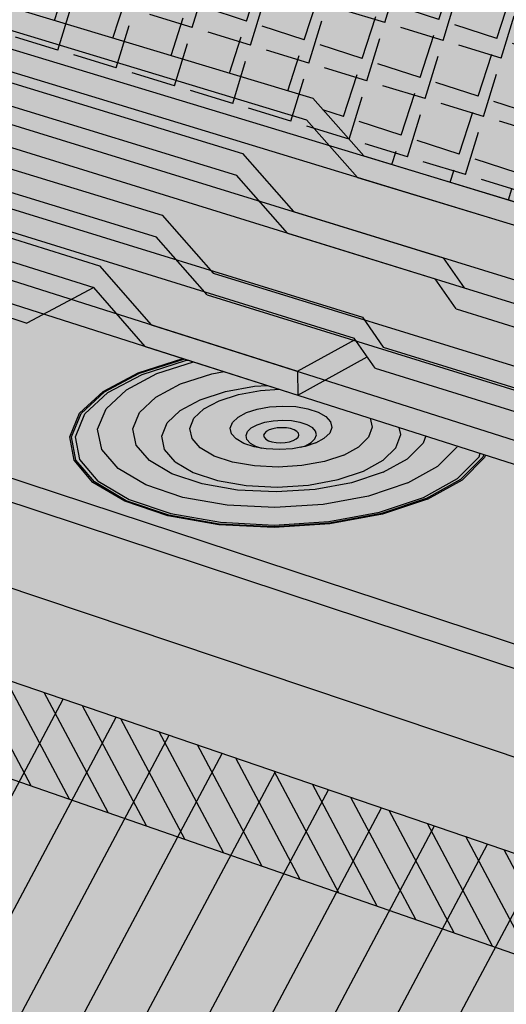
# Model space of a CAD drawing. Units: inches. Extents: x 1575 to 1910, y 1144 to 2061.
# Drawn here: x 1633 to 1642, y 1715 to 1733 of the extents above; entities that cross this region are included whole.
import ezdxf

# ---------------------------------------------------------------- set-up
doc = ezdxf.new("R2010")
doc.units = ezdxf.units.IN
doc.header["$MEASUREMENT"] = 0
for name, color, linetype in [('00 STATIC CONTENTS', 7, 'Continuous'), ('021 WITH CANT', 7, 'Continuous'), ('024 Soprafix With Cant', 7, 'Continuous'), ('031 Flashing FoilFilm With Cant', 7, 'Continuous'), ('032 Flashing Granules With Cant', 7, 'Continuous'), ('040 WITHOUT CANT', 7, 'Continuous'), ('051 Flashing FoilFilm Without Cant', 7, 'Continuous'), ('052 Flashing Granules Without Cant', 7, 'Continuous'), ('061 Rigid Insulation', 7, 'Continuous'), ('062 + Coverboard', 7, 'Continuous'), ('066 Lightweight Insulating Concrete', 7, 'Continuous'), ('067 + Base Sheet or Anchor Sheet', 7, 'Continuous')]:
    doc.layers.add(name, color=color, linetype=linetype)

msp = doc.modelspace()

# ---------------------------------------------------------------- hatches: boundary and pattern name
at = {"layer": '00 STATIC CONTENTS'}
h = msp.add_hatch(color=9, dxfattribs=at)
h.dxf.hatch_style = 1
h.paths.add_polyline_path([(1653.339, 1711.745), (1653.354, 1713.622), (1607.569, 1729.272), (1607.694, 1727.614), (1608.066, 1722.7), (1608.672, 1714.703), (1608.732, 1713.916), (1608.791, 1713.131), (1653.213, 1695.431), (1653.22, 1696.311), (1653.227, 1697.194), (1653.296, 1706.194)])
h.paths.add_polyline_path([(1698.664, 1731.505), (1698.724, 1732.181), (1698.785, 1732.859), (1699.401, 1739.734), (1699.777, 1743.941), (1699.904, 1745.358), (1655.121, 1714.827), (1653.354, 1713.622), (1653.339, 1711.745), (1653.296, 1706.194), (1653.227, 1697.194), (1653.22, 1696.311), (1653.213, 1695.431)])
h.paths.add_polyline_path([(1699.904, 1745.358), (1661.012, 1753.626), (1609.517, 1730.16), (1607.569, 1729.272), (1653.354, 1713.622), (1655.121, 1714.827)])
at = {"layer": '021 WITH CANT'}
h = msp.add_hatch(color=9, dxfattribs=at)
h.dxf.hatch_style = 1
h.paths.add_polyline_path([(1700, 1746.425), (1695.243, 1747.422), (1656.754, 1722.869), (1662.401, 1721.119)])
h.paths.add_polyline_path([(1695.271, 1747.775), (1690.083, 1748.857), (1689.771, 1749.276), (1679.328, 1751.445), (1678.567, 1752.224), (1668.443, 1754.308), (1655.038, 1747.952), (1664.031, 1745.847), (1639.999, 1733.438), (1630.564, 1736.197), (1627.083, 1734.544), (1638.38, 1731.139), (1639.302, 1730.097), (1651.381, 1726.426), (1651.772, 1725.869), (1657.857, 1724.011)])
h.paths.add_polyline_path([(1664.031, 1745.847), (1655.038, 1747.952), (1648.821, 1745.004), (1649.008, 1744.958), (1648.616, 1744.772), (1648.602, 1744.765), (1648.323, 1744.633), (1648.047, 1744.502), (1646.982, 1743.995), (1630.564, 1736.197), (1639.999, 1733.438)], flags=17)
h.paths.add_polyline_path([(1648.193, 1757.462), (1641.761, 1754.904), (1648.821, 1745.004), (1655.038, 1747.952)])
h.paths.add_polyline_path([(1662.077, 1762.982), (1648.193, 1757.462), (1655.038, 1747.952), (1668.443, 1754.308)])
h.paths.add_polyline_path([(1648.16, 1775.981), (1641.513, 1774.077), (1621.705, 1768.403), (1622.268, 1756.351), (1641.034, 1762.917), (1641.344, 1763.025), (1641.654, 1763.134), (1641.761, 1754.904), (1648.193, 1757.462)], flags=17)
h.paths.add_polyline_path([(1662.381, 1790.69), (1662.085, 1791.086), (1662.305, 1801.54), (1614.451, 1794.577), (1615.214, 1781.069), (1615.582, 1780.547), (1616.191, 1769.658), (1616.552, 1769.141), (1617.356, 1754.632), (1618.608, 1755.07), (1622.268, 1756.351), (1621.705, 1768.403), (1641.513, 1774.077), (1648.16, 1775.981), (1648.193, 1757.462), (1662.077, 1762.982), (1662.491, 1781.788), (1662.198, 1782.181)])
h = msp.add_hatch(color=255, dxfattribs=at)
h.dxf.hatch_style = 1
h.paths.add_polyline_path([(1613.274, 1768.171), (1611.934, 1767.801), (1612.804, 1754.078), (1612.843, 1753.45), (1614.145, 1753.902)])
h.paths.add_polyline_path([(1640.198, 1745.708), (1618.818, 1751.107), (1590.693, 1740.688), (1596.087, 1738.962), (1600.595, 1737.519), (1633.219, 1727.077), (1634.425, 1727.719), (1623.378, 1731.217), (1623.358, 1731.632), (1624.576, 1732.217), (1624.557, 1732.631), (1625.76, 1733.206), (1625.743, 1733.618), (1627.095, 1734.262), (1627.083, 1734.544), (1628.498, 1735.216), (1621.425, 1737.322)])
h.paths.add_polyline_path([(1646.982, 1743.995), (1640.198, 1745.708), (1621.425, 1737.322), (1628.498, 1735.216)])
h.paths.add_polyline_path([(1641.156, 1754.208), (1641.034, 1762.917), (1632.674, 1759.992), (1632.785, 1756.085), (1640.198, 1745.708), (1646.982, 1743.995), (1648.047, 1744.502)])
h.paths.add_polyline_path([(1632.785, 1756.085), (1632.674, 1759.992), (1618.608, 1755.07), (1618.818, 1751.107), (1640.198, 1745.708)])
h = msp.add_hatch(color=252, dxfattribs=at)
h.dxf.hatch_style = 1
h.paths.add_polyline_path([(1650.491, 1724.81), (1650.098, 1725.37), (1638.036, 1729.091), (1637.111, 1730.14), (1625.743, 1733.618), (1625.76, 1733.206), (1637.003, 1729.751), (1637.927, 1728.702), (1649.934, 1724.982), (1650.326, 1724.422), (1662.39, 1720.668), (1662.401, 1721.119)])
h.paths.add_polyline_path([(1657.85, 1723.568), (1651.608, 1725.482), (1651.217, 1726.038), (1639.192, 1729.71), (1638.271, 1730.751), (1627.1, 1734.134), (1627.095, 1734.262), (1625.743, 1733.618), (1637.111, 1730.14), (1638.036, 1729.091), (1650.098, 1725.37), (1650.491, 1724.81), (1656.754, 1722.869)])
h.paths.add_polyline_path([(1657.857, 1724.011), (1651.772, 1725.869), (1651.381, 1726.426), (1639.302, 1730.097), (1638.38, 1731.139), (1627.083, 1734.544), (1627.095, 1734.262), (1627.1, 1734.134), (1638.271, 1730.751), (1639.192, 1729.71), (1651.217, 1726.038), (1651.608, 1725.482), (1657.85, 1723.568)])
h.paths.add_polyline_path([(1695.243, 1747.422), (1695.271, 1747.775), (1657.857, 1724.011), (1657.85, 1723.568)])
h.paths.add_polyline_path([(1699.968, 1746.069), (1700, 1746.425), (1662.401, 1721.119), (1662.39, 1720.668)])
h = msp.add_hatch(color=252, dxfattribs=at)
h.dxf.hatch_style = 1
h.paths.add_polyline_path([(1623.358, 1731.632), (1623.378, 1731.217), (1634.425, 1727.719), (1635.354, 1726.655), (1647.489, 1722.782), (1647.487, 1723.224), (1635.462, 1727.045), (1634.531, 1728.109)])
h.paths.add_polyline_path([(1624.309, 1732.092), (1623.358, 1731.632), (1634.531, 1728.109), (1635.462, 1727.045), (1647.487, 1723.224), (1648.637, 1723.914), (1636.648, 1727.684), (1635.721, 1728.74)])
h.paths.add_polyline_path([(1648.853, 1723.605), (1648.637, 1723.914), (1647.487, 1723.224), (1647.489, 1722.782)], flags=17)
h.paths.add_polyline_path([(1649.194, 1723.739), (1648.8, 1724.303), (1636.756, 1728.074), (1635.828, 1729.13), (1624.292, 1732.503), (1624.309, 1732.092), (1635.721, 1728.74), (1636.648, 1727.684), (1648.637, 1723.914), (1648.853, 1723.605), (1649.031, 1723.351), (1661.29, 1719.478), (1661.301, 1719.932)])
h.paths.add_polyline_path([(1650.326, 1724.422), (1649.934, 1724.982), (1637.927, 1728.702), (1637.003, 1729.751), (1625.76, 1733.206), (1624.292, 1732.503), (1635.828, 1729.13), (1636.756, 1728.074), (1648.8, 1724.303), (1649.194, 1723.739), (1661.301, 1719.932), (1662.39, 1720.668)])
h.paths.add_polyline_path([(1699.936, 1745.713), (1699.968, 1746.069), (1661.301, 1719.932), (1661.29, 1719.478)])
h = msp.add_hatch(color=252, dxfattribs=at)
h.dxf.hatch_style = 1
h.paths.add_polyline_path([(1597.066, 1736.099), (1597.102, 1735.706), (1611.024, 1731.097), (1611.343, 1730.992), (1656.771, 1715.952), (1656.778, 1716.415)])
h.paths.add_polyline_path([(1635.354, 1726.655), (1634.425, 1727.719), (1633.219, 1727.077), (1600.595, 1737.519), (1597.066, 1736.099), (1656.778, 1716.415), (1661.29, 1719.478), (1649.031, 1723.351), (1648.853, 1723.605), (1647.489, 1722.782)])
h.paths.add_polyline_path([(1699.904, 1745.358), (1699.936, 1745.713), (1661.29, 1719.478), (1656.778, 1716.415), (1656.771, 1715.952)])
at = {"layer": '024 Soprafix With Cant'}
h = msp.add_hatch(color=254, dxfattribs=at)
h.dxf.hatch_style = 1
h.paths.add_polyline_path([(1634.2, 1725.443), (1634.62, 1725.834), (1635.252, 1726.169), (1636.052, 1726.426), (1636.065, 1726.429), (1636.036, 1726.438), (1635.23, 1726.178), (1634.593, 1725.841), (1634.169, 1725.447), (1633.991, 1725.023), (1634.072, 1724.597), (1634.411, 1724.198), (1634.988, 1723.856), (1635.763, 1723.594), (1636.683, 1723.431), (1637.684, 1723.381), (1638.693, 1723.446), (1639.639, 1723.622), (1640.455, 1723.895), (1641.084, 1724.246), (1641.485, 1724.65), (1641.5, 1724.694), (1641.471, 1724.703), (1641.454, 1724.653), (1641.056, 1724.253), (1640.432, 1723.905), (1639.624, 1723.634), (1638.686, 1723.46), (1637.685, 1723.395), (1636.693, 1723.445), (1635.78, 1723.606), (1635.012, 1723.866), (1634.44, 1724.206), (1634.104, 1724.601), (1634.023, 1725.023)])
h = msp.add_hatch(color=254, dxfattribs=at)
h.dxf.hatch_style = 1
h.paths.add_polyline_path([(1634.094, 1725.023), (1634.267, 1725.436), (1634.679, 1725.819), (1635.299, 1726.148), (1636.084, 1726.401), (1636.127, 1726.409), (1636.065, 1726.429), (1636.052, 1726.426), (1635.252, 1726.169), (1634.62, 1725.834), (1634.2, 1725.443), (1634.023, 1725.023), (1634.104, 1724.601), (1634.44, 1724.206), (1635.012, 1723.866), (1635.78, 1723.606), (1636.693, 1723.445), (1637.685, 1723.395), (1638.686, 1723.46), (1639.624, 1723.634), (1640.432, 1723.905), (1641.056, 1724.253), (1641.454, 1724.653), (1641.471, 1724.703), (1641.407, 1724.723), (1641.386, 1724.661), (1640.995, 1724.268), (1640.383, 1723.927), (1639.589, 1723.661), (1638.669, 1723.49), (1637.687, 1723.426), (1636.714, 1723.476), (1635.819, 1723.633), (1635.065, 1723.888), (1634.504, 1724.221), (1634.173, 1724.609)])
h = msp.add_hatch(color=254, dxfattribs=at)
h.dxf.hatch_style = 1
h.paths.add_polyline_path([(1634.496, 1725.162), (1634.65, 1725.529), (1635.015, 1725.871), (1635.567, 1726.164), (1636.228, 1726.377), (1636.127, 1726.409), (1636.084, 1726.401), (1635.299, 1726.148), (1634.679, 1725.819), (1634.267, 1725.436), (1634.094, 1725.023), (1634.173, 1724.609), (1634.504, 1724.221), (1635.065, 1723.888), (1635.819, 1723.633), (1636.714, 1723.476), (1637.687, 1723.426), (1638.669, 1723.49), (1639.589, 1723.661), (1640.383, 1723.927), (1640.995, 1724.268), (1641.386, 1724.661), (1641.407, 1724.723), (1640.997, 1724.854), (1640.992, 1724.839), (1640.643, 1724.49), (1640.097, 1724.187), (1639.39, 1723.951), (1638.571, 1723.799), (1637.698, 1723.743), (1636.833, 1723.787), (1636.036, 1723.927), (1635.364, 1724.153), (1634.864, 1724.449), (1634.569, 1724.793)])
h = msp.add_hatch(color=254, dxfattribs=at)
h.dxf.hatch_style = 1
h.paths.add_polyline_path([(1635.134, 1725.166), (1635.255, 1725.463), (1635.55, 1725.739), (1635.995, 1725.977), (1636.561, 1726.16), (1636.782, 1726.2), (1636.228, 1726.377), (1635.567, 1726.164), (1635.015, 1725.871), (1634.65, 1725.529), (1634.496, 1725.162), (1634.569, 1724.793), (1634.864, 1724.449), (1635.364, 1724.153), (1636.036, 1723.927), (1636.833, 1723.787), (1637.698, 1723.743), (1638.571, 1723.799), (1639.39, 1723.951), (1640.097, 1724.187), (1640.643, 1724.49), (1640.992, 1724.839), (1640.997, 1724.854), (1640.425, 1725.037), (1640.378, 1724.906), (1640.095, 1724.625), (1639.654, 1724.38), (1639.083, 1724.191), (1638.423, 1724.069), (1637.72, 1724.024), (1637.023, 1724.059), (1636.381, 1724.171), (1635.839, 1724.353), (1635.434, 1724.591), (1635.194, 1724.869)])
h = msp.add_hatch(color=254, dxfattribs=at)
h.dxf.hatch_style = 1
h.paths.add_polyline_path([(1635.75, 1725.275), (1635.986, 1725.498), (1636.346, 1725.691), (1636.803, 1725.839), (1637.327, 1725.934), (1637.567, 1725.949), (1636.782, 1726.2), (1636.561, 1726.16), (1635.995, 1725.977), (1635.55, 1725.739), (1635.255, 1725.463), (1635.134, 1725.166), (1635.194, 1724.869), (1635.434, 1724.591), (1635.839, 1724.353), (1636.381, 1724.171), (1637.023, 1724.059), (1637.72, 1724.024), (1638.423, 1724.069), (1639.083, 1724.191), (1639.654, 1724.38), (1640.095, 1724.625), (1640.378, 1724.906), (1640.425, 1725.037), (1639.94, 1725.192), (1639.971, 1725.065), (1639.884, 1724.824), (1639.655, 1724.597), (1639.298, 1724.401), (1638.838, 1724.248), (1638.307, 1724.15), (1637.74, 1724.113), (1637.179, 1724.141), (1636.661, 1724.232), (1636.224, 1724.378), (1635.897, 1724.57), (1635.703, 1724.794), (1635.653, 1725.034)])
h = msp.add_hatch(color=254, dxfattribs=at)
h.dxf.hatch_style = 1
h.paths.add_polyline_path([(1635.653, 1725.034), (1635.703, 1724.794), (1635.897, 1724.57), (1636.224, 1724.378), (1636.661, 1724.232), (1637.179, 1724.141), (1637.74, 1724.113), (1638.307, 1724.15), (1638.838, 1724.248), (1639.298, 1724.401), (1639.655, 1724.597), (1639.884, 1724.824), (1639.971, 1725.065), (1639.94, 1725.192), (1639.417, 1725.359), (1639.457, 1725.197), (1639.39, 1725.013), (1639.214, 1724.841), (1638.942, 1724.691), (1638.591, 1724.575), (1638.186, 1724.501), (1637.755, 1724.473), (1637.327, 1724.495), (1636.933, 1724.563), (1636.6, 1724.674), (1636.35, 1724.82), (1636.201, 1724.991), (1636.162, 1725.173), (1636.235, 1725.357), (1636.415, 1725.527), (1636.689, 1725.674), (1637.038, 1725.788), (1637.438, 1725.86), (1637.778, 1725.882), (1637.567, 1725.949), (1637.327, 1725.934), (1636.803, 1725.839), (1636.346, 1725.691), (1635.986, 1725.498), (1635.75, 1725.275)])
h = msp.add_hatch(color=254, dxfattribs=at)
h.dxf.hatch_style = 1
h.paths.add_polyline_path([(1636.35, 1724.82), (1636.6, 1724.674), (1636.933, 1724.563), (1637.327, 1724.495), (1637.755, 1724.473), (1638.186, 1724.501), (1638.591, 1724.575), (1638.942, 1724.691), (1639.214, 1724.841), (1639.39, 1725.013), (1639.457, 1725.197), (1639.417, 1725.359), (1637.778, 1725.882), (1637.438, 1725.86), (1637.038, 1725.788), (1636.689, 1725.674), (1636.415, 1725.527), (1636.235, 1725.357), (1636.162, 1725.173), (1636.201, 1724.991)])
h.paths.add_polyline_path([(1636.892, 1725.179), (1636.932, 1725.281), (1637.032, 1725.376), (1637.184, 1725.458), (1637.379, 1725.522), (1637.602, 1725.562), (1637.84, 1725.577), (1638.075, 1725.566), (1638.293, 1725.528), (1638.478, 1725.467), (1638.618, 1725.387), (1638.703, 1725.293), (1638.727, 1725.192), (1638.689, 1725.09), (1638.59, 1724.994), (1638.439, 1724.911), (1638.243, 1724.846), (1638.167, 1724.832), (1638.018, 1724.805), (1637.779, 1724.79), (1637.542, 1724.802), (1637.454, 1724.817), (1637.323, 1724.84), (1637.137, 1724.901), (1636.998, 1724.982), (1636.914, 1725.077)], flags=16)
h.paths.add_polyline_path([(1637.515, 1725.101), (1637.622, 1725.16), (1637.78, 1725.189), (1637.947, 1725.18), (1638.114, 1725.125), (1638.135, 1725.034), (1638.065, 1724.966), (1637.928, 1724.921), (1637.759, 1724.91), (1637.563, 1724.944), (1637.487, 1725.029)], flags=0)
h = msp.add_hatch(color=254, dxfattribs=at)
h.dxf.hatch_style = 1
h.paths.add_polyline_path([(1637.272, 1725.183), (1637.378, 1725.24), (1637.513, 1725.284), (1637.668, 1725.312), (1637.833, 1725.323), (1637.997, 1725.315), (1638.148, 1725.288), (1638.277, 1725.246), (1638.374, 1725.19), (1638.432, 1725.125), (1638.449, 1725.054), (1638.422, 1724.983), (1638.354, 1724.917), (1638.249, 1724.859), (1638.167, 1724.832), (1638.243, 1724.846), (1638.439, 1724.911), (1638.59, 1724.994), (1638.689, 1725.09), (1638.727, 1725.192), (1638.703, 1725.293), (1638.618, 1725.387), (1638.478, 1725.467), (1638.293, 1725.528), (1638.075, 1725.566), (1637.84, 1725.577), (1637.602, 1725.562), (1637.379, 1725.522), (1637.184, 1725.458), (1637.032, 1725.376), (1636.932, 1725.281), (1636.892, 1725.179), (1636.914, 1725.077), (1636.998, 1724.982), (1637.137, 1724.901), (1637.323, 1724.84), (1637.454, 1724.817), (1637.346, 1724.853), (1637.25, 1724.909), (1637.191, 1724.975), (1637.176, 1725.045), (1637.203, 1725.116)])
h = msp.add_hatch(color=254, dxfattribs=at)
h.dxf.hatch_style = 1
h.paths.add_polyline_path([(1637.346, 1724.853), (1637.454, 1724.817), (1637.542, 1724.802), (1637.779, 1724.79), (1638.018, 1724.805), (1638.167, 1724.832), (1638.249, 1724.859), (1638.354, 1724.917), (1638.422, 1724.983), (1638.449, 1725.054), (1638.432, 1725.125), (1638.374, 1725.19), (1638.277, 1725.246), (1638.148, 1725.288), (1637.997, 1725.315), (1637.833, 1725.323), (1637.668, 1725.312), (1637.513, 1725.284), (1637.378, 1725.24), (1637.272, 1725.183), (1637.203, 1725.116), (1637.176, 1725.045), (1637.191, 1724.975), (1637.25, 1724.909)])
h.paths.add_polyline_path([(1637.515, 1725.101), (1637.622, 1725.16), (1637.78, 1725.189), (1637.947, 1725.18), (1638.114, 1725.125), (1638.135, 1725.034), (1638.065, 1724.966), (1637.928, 1724.921), (1637.759, 1724.91), (1637.563, 1724.944), (1637.487, 1725.029)], flags=16)
at = {"layer": '031 Flashing FoilFilm With Cant'}
h = msp.add_hatch(dxfattribs=at)
h.set_pattern_fill('ANGLE', scale=4, angle=72)
h.set_pattern_definition([(72, (-202.7671, -39.5198), (-1.04616217, 0.3399187), [0.8, -0.3]), (162, (-202.7671, -39.5198), (-0.3399187, -1.04616217), [0.8, -0.3])])
h.paths.add_polyline_path([(1695.271, 1747.775), (1690.083, 1748.857), (1689.771, 1749.276), (1679.328, 1751.445), (1678.567, 1752.224), (1668.443, 1754.308), (1655.038, 1747.952), (1664.031, 1745.847), (1639.999, 1733.438), (1630.564, 1736.197), (1627.083, 1734.544), (1638.38, 1731.139), (1639.302, 1730.097), (1651.381, 1726.426), (1651.772, 1725.869), (1657.857, 1724.011)])
h.paths.add_polyline_path([(1664.031, 1745.847), (1655.038, 1747.952), (1648.821, 1745.004), (1649.008, 1744.958), (1648.616, 1744.772), (1648.602, 1744.765), (1648.323, 1744.633), (1648.047, 1744.502), (1646.982, 1743.995), (1630.564, 1736.197), (1639.999, 1733.438)], flags=17)
at = {"layer": '032 Flashing Granules With Cant'}
h = msp.add_hatch(dxfattribs=at)
h.set_pattern_fill('AR-SAND', scale=0.4, angle=30.5)
h.set_pattern_definition([(68, (-202.7671, -39.51977), (-0.41288556, 0.6512944), [0, -0.608, 0, -0.68, 0, -0.65]), (38, (-202.7671, -39.5198), (0.03701753, 1.33194917), [0, -0.328, 0, -0.548, 0, -0.21]), (358, (-203.19104, -39.7695), (1.0721453, 0.63416899), [0, -0.2, 0, -0.72, 0, -0.94]), (348, (-203.191, -39.7695), (0.85788493, 0.91278217), [0, -0.1, 0, -0.472, 0, -0.54])])
h.paths.add_polyline_path([(1662.491, 1781.788), (1662.198, 1782.181), (1662.381, 1790.69), (1662.085, 1791.086), (1662.305, 1801.54), (1614.451, 1794.577), (1615.214, 1781.069), (1615.582, 1780.547), (1616.191, 1769.658), (1616.552, 1769.141), (1617.356, 1754.632), (1618.608, 1755.07), (1622.268, 1756.351), (1621.705, 1768.403), (1641.513, 1774.077), (1648.16, 1775.981), (1648.193, 1757.462), (1662.077, 1762.982)])
h.paths.add_polyline_path([(1648.16, 1775.981), (1641.513, 1774.077), (1621.705, 1768.403), (1622.268, 1756.351), (1641.034, 1762.917), (1641.344, 1763.025), (1641.654, 1763.134), (1641.761, 1754.904), (1648.193, 1757.462)], flags=17)
h.paths.add_polyline_path([(1648.193, 1757.462), (1641.761, 1754.904), (1648.821, 1745.004), (1655.038, 1747.952)])
h.paths.add_polyline_path([(1668.443, 1754.308), (1662.077, 1762.982), (1648.193, 1757.462), (1655.038, 1747.952)])
h.paths.add_polyline_path([(1664.031, 1745.847), (1655.038, 1747.952), (1648.821, 1745.004), (1649.008, 1744.958), (1648.616, 1744.772), (1648.602, 1744.765), (1648.323, 1744.633), (1648.047, 1744.502), (1646.982, 1743.995), (1630.564, 1736.197), (1639.999, 1733.438)], flags=17)
h.paths.add_polyline_path([(1695.271, 1747.775), (1690.083, 1748.857), (1689.771, 1749.276), (1679.328, 1751.445), (1678.567, 1752.224), (1668.443, 1754.308), (1655.038, 1747.952), (1664.031, 1745.847), (1639.999, 1733.438), (1630.564, 1736.197), (1627.083, 1734.544), (1638.38, 1731.139), (1639.302, 1730.097), (1651.381, 1726.426), (1651.772, 1725.869), (1657.857, 1724.011)])
at = {"layer": '040 WITHOUT CANT'}
h = msp.add_hatch(color=9, dxfattribs=at)
h.dxf.hatch_style = 1
h.paths.add_polyline_path([(1662.381, 1790.69), (1662.085, 1791.086), (1662.305, 1801.54), (1615.804, 1794.774), (1616.533, 1781.351), (1616.899, 1780.833), (1617.481, 1770.009), (1617.84, 1769.496), (1618.608, 1755.07), (1623.458, 1756.767), (1622.924, 1768.752), (1641.513, 1774.077), (1648.16, 1775.981), (1648.208, 1749.55), (1661.915, 1755.652), (1662.491, 1781.788), (1662.198, 1782.181)])
h.paths.add_polyline_path([(1648.16, 1775.981), (1641.513, 1774.077), (1622.924, 1768.752), (1623.458, 1756.767), (1641.034, 1762.917), (1641.344, 1763.025), (1641.654, 1763.134), (1641.867, 1746.728), (1648.208, 1749.55)])
h.paths.add_polyline_path([(1656.82, 1747.535), (1648.208, 1749.55), (1641.867, 1746.728), (1641.563, 1746.803), (1641.262, 1746.67), (1639.496, 1745.886), (1623.94, 1738.98), (1624.256, 1738.889), (1633.398, 1736.242)], flags=17)
h.paths.add_polyline_path([(1686.966, 1749.508), (1682.009, 1750.542), (1681.707, 1750.951), (1671.796, 1753.009), (1671.213, 1753.738), (1661.915, 1755.652), (1648.208, 1749.55), (1656.82, 1747.535), (1633.398, 1736.242), (1624.256, 1738.889), (1623.94, 1738.98), (1619.26, 1736.903), (1630.011, 1733.662), (1630.723, 1732.704), (1642.035, 1729.266), (1642.411, 1728.727), (1648.143, 1726.977)])
h.paths.add_polyline_path([(1686.943, 1749.162), (1647.015, 1725.887), (1662.401, 1721.119), (1700, 1746.425)])
h = msp.add_hatch(color=252, dxfattribs=at)
h.dxf.hatch_style = 1
h.paths.add_polyline_path([(1641.117, 1727.714), (1640.739, 1728.257), (1629.426, 1731.747), (1628.712, 1732.71), (1618.076, 1735.964), (1618.099, 1735.561), (1628.595, 1732.335), (1629.308, 1731.373), (1640.593, 1727.876), (1640.97, 1727.334), (1662.39, 1720.668), (1662.401, 1721.119)])
h.paths.add_polyline_path([(1699.968, 1746.069), (1700, 1746.425), (1662.401, 1721.119), (1662.39, 1720.668)])
h.paths.add_polyline_path([(1686.943, 1749.162), (1686.966, 1749.508), (1648.143, 1726.977), (1648.143, 1726.544)])
h.paths.add_polyline_path([(1642.411, 1728.727), (1642.035, 1729.266), (1630.723, 1732.704), (1630.011, 1733.662), (1619.26, 1736.903), (1619.281, 1736.501), (1629.894, 1733.288), (1630.605, 1732.331), (1641.888, 1728.887), (1642.263, 1728.348), (1648.143, 1726.544), (1648.143, 1726.977)])
h = msp.add_hatch(color=252, dxfattribs=at)
h.dxf.hatch_style = 1
h.paths.add_polyline_path([(1639.809, 1726.69), (1639.43, 1727.237), (1628.115, 1730.779), (1627.398, 1731.748), (1616.615, 1734.893), (1616.638, 1734.491), (1627.283, 1731.373), (1627.999, 1730.404), (1639.284, 1726.856), (1639.501, 1726.543), (1639.662, 1726.31), (1661.29, 1719.478), (1661.301, 1719.932)])
h.paths.add_polyline_path([(1661.301, 1719.932), (1662.39, 1720.668), (1640.97, 1727.334), (1640.593, 1727.876), (1629.308, 1731.373), (1628.595, 1732.335), (1618.099, 1735.561), (1616.615, 1734.893), (1627.398, 1731.748), (1628.115, 1730.779), (1639.43, 1727.237), (1639.809, 1726.69)])
h.paths.add_polyline_path([(1699.936, 1745.713), (1699.968, 1746.069), (1661.301, 1719.932), (1661.29, 1719.478)])
h = msp.add_hatch(color=252, dxfattribs=at)
h.dxf.hatch_style = 1
h.paths.add_polyline_path([(1597.066, 1736.099), (1597.102, 1735.706), (1611.024, 1731.097), (1611.343, 1730.992), (1656.771, 1715.952), (1656.778, 1716.415)])
h.paths.add_polyline_path([(1639.662, 1726.31), (1639.501, 1726.543), (1638.114, 1725.774), (1626.675, 1729.426), (1625.957, 1730.4), (1624.73, 1729.794), (1600.595, 1737.519), (1597.066, 1736.099), (1656.778, 1716.415), (1661.29, 1719.478)])
h.paths.add_polyline_path([(1699.904, 1745.358), (1699.936, 1745.713), (1661.29, 1719.478), (1656.778, 1716.415), (1656.771, 1715.952)])
h = msp.add_hatch(color=252, dxfattribs=at)
h.dxf.hatch_style = 1
h.paths.add_polyline_path([(1629.894, 1733.288), (1619.281, 1736.501), (1618.076, 1735.964), (1628.712, 1732.71), (1629.426, 1731.747), (1640.739, 1728.257), (1641.117, 1727.714), (1647.015, 1725.887), (1648.143, 1726.544), (1642.263, 1728.348), (1641.888, 1728.887), (1630.605, 1732.331)])
h = msp.add_hatch(color=252, dxfattribs=at)
h.dxf.hatch_style = 1
h.paths.add_polyline_path([(1615.67, 1734.056), (1615.695, 1733.65), (1625.957, 1730.4), (1626.675, 1729.426), (1638.114, 1725.774), (1638.105, 1726.205), (1626.791, 1729.801), (1626.071, 1730.776)])
h.paths.add_polyline_path([(1627.283, 1731.373), (1616.638, 1734.491), (1615.67, 1734.056), (1626.071, 1730.776), (1626.791, 1729.801), (1638.105, 1726.205), (1639.284, 1726.856), (1627.999, 1730.404)])
h.paths.add_polyline_path([(1639.501, 1726.543), (1639.284, 1726.856), (1638.105, 1726.205), (1638.114, 1725.774)])
at = {"layer": '051 Flashing FoilFilm Without Cant'}
h = msp.add_hatch(dxfattribs=at)
h.set_pattern_fill('ANGLE', scale=4, angle=73)
h.set_pattern_definition([(73, (0, 0), (-1.05193523, 0.3216089), [0.8, -0.3]), (163, (0, 0), (-0.3216089, -1.05193523), [0.8, -0.3])])
h.paths.add_polyline_path([(1686.966, 1749.508), (1682.009, 1750.542), (1681.707, 1750.951), (1671.796, 1753.009), (1671.213, 1753.738), (1661.915, 1755.652), (1648.208, 1749.55), (1656.82, 1747.535), (1633.398, 1736.242), (1624.256, 1738.889), (1623.94, 1738.98), (1619.26, 1736.903), (1630.011, 1733.662), (1630.723, 1732.704), (1642.035, 1729.266), (1642.411, 1728.727), (1648.143, 1726.977)])
h.paths.add_polyline_path([(1656.82, 1747.535), (1648.208, 1749.55), (1641.867, 1746.728), (1641.563, 1746.803), (1641.262, 1746.67), (1639.496, 1745.886), (1623.94, 1738.98), (1624.256, 1738.889), (1633.398, 1736.242)], flags=17)
at = {"layer": '052 Flashing Granules Without Cant'}
h = msp.add_hatch(dxfattribs=at)
h.set_pattern_fill('AR-SAND', scale=0.4, angle=30)
h.set_pattern_definition([(67.5, (0, 0), (-0.4071863, 0.65487266), [0, -0.608, 0, -0.68, 0, -0.65]), (37.5, (0, 0), (0.0486394, 1.3315754), [0, -0.328, 0, -0.548, 0, -0.21]), (357.5, (-0.4261, -0.246), (1.07763857, 0.62478873), [0, -0.2, 0, -0.72, 0, -0.94]), (347.5, (-0.4261, -0.246), (0.8658177, 0.90526106), [0, -0.1, 0, -0.472, 0, -0.54])])
h.paths.add_polyline_path([(1662.381, 1790.69), (1662.085, 1791.086), (1662.305, 1801.54), (1615.804, 1794.774), (1616.533, 1781.351), (1616.899, 1780.833), (1617.481, 1770.009), (1617.84, 1769.496), (1618.608, 1755.07), (1623.458, 1756.767), (1622.924, 1768.752), (1641.513, 1774.077), (1648.16, 1775.981), (1648.208, 1749.55), (1661.915, 1755.652), (1662.491, 1781.788), (1662.198, 1782.181)])
h.paths.add_polyline_path([(1648.16, 1775.981), (1641.513, 1774.077), (1622.924, 1768.752), (1623.458, 1756.767), (1641.034, 1762.917), (1641.344, 1763.025), (1641.654, 1763.134), (1641.867, 1746.728), (1648.208, 1749.55)])
h.paths.add_polyline_path([(1656.82, 1747.535), (1648.208, 1749.55), (1641.867, 1746.728), (1641.563, 1746.803), (1641.262, 1746.67), (1639.496, 1745.886), (1623.94, 1738.98), (1624.256, 1738.889), (1633.398, 1736.242)], flags=17)
h.paths.add_polyline_path([(1686.966, 1749.508), (1682.009, 1750.542), (1681.707, 1750.951), (1671.796, 1753.009), (1671.213, 1753.738), (1661.915, 1755.652), (1648.208, 1749.55), (1656.82, 1747.535), (1633.398, 1736.242), (1624.256, 1738.889), (1623.94, 1738.98), (1619.26, 1736.903), (1630.011, 1733.662), (1630.723, 1732.704), (1642.035, 1729.266), (1642.411, 1728.727), (1648.143, 1726.977)])
at = {"layer": '061 Rigid Insulation'}
h = msp.add_hatch(dxfattribs=at)
h.set_pattern_fill('ANSI31', scale=8, angle=17)
h.paths.add_polyline_path([(1653.354, 1713.622), (1607.569, 1729.272), (1607.694, 1727.614), (1608.066, 1722.7), (1608.672, 1714.703), (1608.732, 1713.916), (1608.791, 1713.131), (1653.213, 1695.431), (1653.22, 1696.311), (1653.227, 1697.194), (1653.296, 1706.194), (1653.339, 1711.745)])
at = {"layer": '062 + Coverboard'}
h = msp.add_hatch(color=9, dxfattribs=at)
h.dxf.hatch_style = 1
h.paths.add_polyline_path([(1653.354, 1713.622), (1607.569, 1729.272), (1607.694, 1727.614), (1653.339, 1711.745)])
h.paths.add_polyline_path([(1699.777, 1743.941), (1699.904, 1745.358), (1656.771, 1715.952), (1655.121, 1714.827), (1653.354, 1713.622), (1653.339, 1711.745)])
h = msp.add_hatch(dxfattribs=at)
h.set_pattern_fill('ANSI31', scale=4, angle=73)
h.paths.add_polyline_path([(1607.569, 1729.272), (1607.694, 1727.614), (1653.339, 1711.745), (1653.354, 1713.622)])
at = {"layer": '066 Lightweight Insulating Concrete'}
h = msp.add_hatch(dxfattribs=at)
h.set_pattern_fill('AR-CONC', scale=0.4, angle=15)
h.set_pattern_definition([(65, (0, 0), (2.8362463, 0.5001068), [0.3, -3.3]), (10, (0, 0), (-1.3148206, 2.7626013), [0.24, -2.64]), (115.45144, (0.2364, 0.0417), (1.5214257, 3.262708), [0.2549608, -2.8045684]), (61.1842, (-0.207, 0.7727), (4.294862, 0.465372), [0.45, -4.95]), (111.63564, (0.151, 0.8115), (2.602775, 4.7313385), [0.382441, -4.206855]), (6.18416, (-0.207, 0.7727), (2.602775, 4.7313385), [0.36, -3.96]), (36, (0.231, 0.683), (2.7230935, -0.9376363), [0.3, -3.3]), (341, (0.231, 0.683), (0.1893677, 3.0536632), [0.24, -2.64]), (86.45144, (0.458, 0.605), (2.912461, 2.116027), [0.2549608, -2.8045684]), (52.5, (0, 0), (-0.297655, 1.2987919), [0, -2.608, 0, -2.68, 0, -2.65]), (22.5, (0, 0), (0.6080976, 1.7962395), [0, -1.528, 0, -2.548, 0, -1.01]), (342.5, (-0.8616, -0.2309), (2.08588203, 0.4655083), [0, -1, 0, -3.12, 0, -4.14]), (332.5, (-1.248, -0.3344), (2.149622, 0.9905347), [0, -1.3, 0, -2.072, 0, -2.94])])
h.paths.add_polyline_path([(1607.569, 1729.272), (1607.694, 1727.614), (1608.066, 1722.7), (1608.672, 1714.703), (1608.732, 1713.916), (1608.791, 1713.131), (1653.213, 1695.431), (1653.22, 1696.311), (1631.614, 1704.861), (1631.586, 1705.698), (1631.3, 1714.221), (1653.296, 1706.194), (1653.339, 1711.745), (1653.354, 1713.622)])
h.paths.add_polyline_path([(1625.449, 1716.357), (1625.82, 1707.964), (1625.857, 1707.139), (1609.837, 1713.479), (1609.779, 1714.268), (1609.187, 1722.291)], flags=16)
h.paths.add_polyline_path([(1698.664, 1731.505), (1698.724, 1732.181), (1685.183, 1721.507), (1685.232, 1722.249), (1685.732, 1729.79), (1699.401, 1739.734), (1699.777, 1743.941), (1699.904, 1745.358), (1655.121, 1714.827), (1653.354, 1713.622), (1653.339, 1711.745), (1653.296, 1706.194), (1660.126, 1711.163), (1659.948, 1702.456), (1659.93, 1701.601), (1653.22, 1696.311), (1653.213, 1695.431)])
h.paths.add_polyline_path([(1664.389, 1714.264), (1682.605, 1727.516), (1682.137, 1719.827), (1682.091, 1719.07), (1664.124, 1704.906), (1664.147, 1705.743)], flags=16)
at = {"layer": '067 + Base Sheet or Anchor Sheet'}
h = msp.add_hatch(color=253, dxfattribs=at)
h.dxf.hatch_style = 1
h.paths.add_polyline_path([(1609.198, 1730.268), (1655.121, 1714.827), (1699.904, 1745.358), (1660.728, 1753.686)])

# ---------------------------------------------------------------- linework, layer by layer
at = {"layer": '00 STATIC CONTENTS'}
msp.add_line((1607.569, 1729.272), (1653.354, 1713.622), dxfattribs=at)
at = {"layer": '021 WITH CANT'}
for p, q in [((1600.595, 1737.519), (1633.219, 1727.077)), ((1597.066, 1736.099), (1656.778, 1716.415)), ((1627.083, 1734.544), (1638.38, 1731.139)), ((1627.1, 1734.134), (1638.271, 1730.751)), ((1625.743, 1733.618), (1637.111, 1730.14)), ((1625.76, 1733.206), (1637.003, 1729.751)), ((1624.292, 1732.503), (1635.66, 1729.025)), ((1624.309, 1732.092), (1635.552, 1728.636)), ((1623.352, 1731.634), (1634.531, 1728.109)), ((1623.372, 1731.219), (1634.425, 1727.719)), ((1638.38, 1731.139), (1639.302, 1730.097)), ((1611.343, 1730.992), (1656.771, 1715.952)), ((1639.192, 1729.71), (1638.271, 1730.751)), ((1637.111, 1730.14), (1638.036, 1729.091)), ((1639.302, 1730.097), (1651.381, 1726.426)), ((1637.927, 1728.702), (1637.003, 1729.751)), ((1639.192, 1729.71), (1651.217, 1726.038)), ((1635.66, 1729.025), (1636.585, 1727.976)), ((1638.036, 1729.091), (1650.098, 1725.37)), ((1636.476, 1727.588), (1635.552, 1728.636)), ((1637.927, 1728.702), (1649.934, 1724.982)), ((1634.531, 1728.109), (1635.462, 1727.045)), ((1636.585, 1727.976), (1648.646, 1724.255)), ((1634.425, 1727.719), (1633.219, 1727.077)), ((1635.354, 1726.655), (1634.425, 1727.719)), ((1636.476, 1727.588), (1648.483, 1723.867)), ((1635.462, 1727.045), (1647.487, 1723.224)), ((1635.354, 1726.655), (1647.489, 1722.782))]:
    msp.add_line(p, q, dxfattribs=at)
at = {"layer": '024 Soprafix With Cant'}
for p, q in [((1635.23, 1726.178), (1636.036, 1726.438)), ((1635.252, 1726.169), (1636.052, 1726.426)), ((1635.299, 1726.148), (1636.084, 1726.401)), ((1635.567, 1726.164), (1636.228, 1726.377)), ((1636.052, 1726.426), (1636.065, 1726.429)), ((1636.084, 1726.401), (1636.127, 1726.409)), ((1634.593, 1725.841), (1635.23, 1726.178)), ((1634.62, 1725.834), (1635.252, 1726.169)), ((1634.679, 1725.819), (1635.299, 1726.148)), ((1635.015, 1725.871), (1635.567, 1726.164)), ((1635.995, 1725.977), (1636.561, 1726.16)), ((1636.561, 1726.16), (1636.782, 1726.2)), ((1635.55, 1725.739), (1635.995, 1725.977)), ((1637.327, 1725.934), (1637.567, 1725.949)), ((1634.169, 1725.447), (1634.593, 1725.841)), ((1634.2, 1725.443), (1634.62, 1725.834)), ((1634.267, 1725.436), (1634.679, 1725.819)), ((1634.65, 1725.529), (1635.015, 1725.871)), ((1636.346, 1725.691), (1636.803, 1725.839)), ((1636.689, 1725.674), (1637.038, 1725.788)), ((1636.803, 1725.839), (1637.327, 1725.934)), ((1637.038, 1725.788), (1637.438, 1725.86)), ((1637.438, 1725.86), (1637.778, 1725.882)), ((1635.255, 1725.463), (1635.55, 1725.739)), ((1635.986, 1725.498), (1636.346, 1725.691)), ((1636.415, 1725.527), (1636.689, 1725.674)), ((1633.991, 1725.023), (1634.169, 1725.447)), ((1634.023, 1725.023), (1634.2, 1725.443)), ((1634.094, 1725.023), (1634.267, 1725.436)), ((1634.496, 1725.162), (1634.65, 1725.529)), ((1635.134, 1725.166), (1635.255, 1725.463)), ((1635.75, 1725.275), (1635.986, 1725.498)), ((1636.235, 1725.357), (1636.415, 1725.527)), ((1637.032, 1725.376), (1637.184, 1725.458)), ((1637.184, 1725.458), (1637.379, 1725.522)), ((1637.379, 1725.522), (1637.602, 1725.562)), ((1637.602, 1725.562), (1637.84, 1725.577)), ((1637.84, 1725.577), (1638.075, 1725.566)), ((1638.075, 1725.566), (1638.293, 1725.528)), ((1638.293, 1725.528), (1638.478, 1725.467)), ((1638.478, 1725.467), (1638.618, 1725.387)), ((1635.653, 1725.034), (1635.75, 1725.275)), ((1636.162, 1725.173), (1636.235, 1725.357)), ((1636.892, 1725.179), (1636.932, 1725.281)), ((1636.932, 1725.281), (1637.032, 1725.376)), ((1637.272, 1725.183), (1637.378, 1725.24)), ((1637.378, 1725.24), (1637.513, 1725.284)), ((1637.513, 1725.284), (1637.668, 1725.312)), ((1637.668, 1725.312), (1637.833, 1725.323)), ((1637.833, 1725.323), (1637.997, 1725.315)), ((1637.997, 1725.315), (1638.148, 1725.288)), ((1638.148, 1725.288), (1638.277, 1725.246)), ((1638.277, 1725.246), (1638.374, 1725.19)), ((1638.618, 1725.387), (1638.703, 1725.293)), ((1638.703, 1725.293), (1638.727, 1725.192)), ((1639.417, 1725.359), (1639.457, 1725.197)), ((1634.569, 1724.793), (1634.496, 1725.162)), ((1635.194, 1724.869), (1635.134, 1725.166)), ((1636.201, 1724.991), (1636.162, 1725.173)), ((1636.914, 1725.077), (1636.892, 1725.179)), ((1636.998, 1724.982), (1636.914, 1725.077)), ((1637.176, 1725.045), (1637.203, 1725.116)), ((1637.203, 1725.116), (1637.272, 1725.183)), ((1637.508, 1725.083), (1637.494, 1725.048)), ((1637.542, 1725.116), (1637.508, 1725.083)), ((1637.595, 1725.145), (1637.542, 1725.116)), ((1637.662, 1725.167), (1637.595, 1725.145)), ((1637.74, 1725.181), (1637.662, 1725.167)), ((1637.823, 1725.186), (1637.74, 1725.181)), ((1637.905, 1725.182), (1637.823, 1725.186)), ((1637.98, 1725.169), (1637.905, 1725.182)), ((1638.045, 1725.148), (1637.98, 1725.169)), ((1638.093, 1725.12), (1638.045, 1725.148)), ((1638.123, 1725.087), (1638.093, 1725.12)), ((1638.131, 1725.052), (1638.123, 1725.087)), ((1638.432, 1725.125), (1638.374, 1725.19)), ((1638.449, 1725.054), (1638.432, 1725.125)), ((1638.689, 1725.09), (1638.59, 1724.994)), ((1638.727, 1725.192), (1638.689, 1725.09)), ((1639.457, 1725.197), (1639.39, 1725.013)), ((1639.884, 1724.824), (1639.971, 1725.065)), ((1639.971, 1725.065), (1639.94, 1725.192)), ((1634.072, 1724.597), (1633.991, 1725.023)), ((1634.104, 1724.601), (1634.023, 1725.023)), ((1634.173, 1724.609), (1634.094, 1725.023)), ((1635.703, 1724.794), (1635.653, 1725.034)), ((1636.35, 1724.82), (1636.201, 1724.991)), ((1637.137, 1724.901), (1636.998, 1724.982)), ((1637.323, 1724.84), (1637.137, 1724.901)), ((1637.191, 1724.975), (1637.176, 1725.045)), ((1637.25, 1724.909), (1637.191, 1724.975)), ((1637.25, 1724.909), (1637.346, 1724.853)), ((1637.494, 1725.048), (1637.502, 1725.012)), ((1637.502, 1725.012), (1637.531, 1724.979)), ((1637.531, 1724.979), (1637.58, 1724.951)), ((1637.58, 1724.951), (1637.644, 1724.93)), ((1637.644, 1724.93), (1637.72, 1724.917)), ((1637.72, 1724.917), (1637.802, 1724.913)), ((1637.802, 1724.913), (1637.885, 1724.918)), ((1637.885, 1724.918), (1637.963, 1724.932)), ((1637.963, 1724.932), (1638.03, 1724.955)), ((1638.03, 1724.955), (1638.083, 1724.983)), ((1638.083, 1724.983), (1638.117, 1725.017)), ((1638.117, 1725.017), (1638.131, 1725.052)), ((1638.439, 1724.911), (1638.243, 1724.846)), ((1638.249, 1724.859), (1638.354, 1724.917)), ((1638.354, 1724.917), (1638.422, 1724.983)), ((1638.422, 1724.983), (1638.449, 1725.054)), ((1638.439, 1724.911), (1638.59, 1724.994)), ((1639.39, 1725.013), (1639.214, 1724.841)), ((1640.378, 1724.906), (1640.095, 1724.625)), ((1640.425, 1725.037), (1640.378, 1724.906)), ((1634.864, 1724.449), (1634.569, 1724.793)), ((1635.434, 1724.591), (1635.194, 1724.869)), ((1635.897, 1724.57), (1635.703, 1724.794)), ((1636.6, 1724.674), (1636.35, 1724.82)), ((1637.454, 1724.817), (1637.323, 1724.84)), ((1637.346, 1724.853), (1637.454, 1724.817)), ((1637.542, 1724.802), (1637.454, 1724.817)), ((1637.779, 1724.79), (1637.542, 1724.802)), ((1638.018, 1724.805), (1637.779, 1724.79)), ((1638.167, 1724.832), (1638.018, 1724.805)), ((1638.167, 1724.832), (1638.249, 1724.859)), ((1638.243, 1724.846), (1638.167, 1724.832)), ((1638.942, 1724.691), (1639.214, 1724.841)), ((1639.655, 1724.597), (1639.884, 1724.824)), ((1640.992, 1724.839), (1640.643, 1724.49)), ((1640.997, 1724.854), (1640.992, 1724.839)), ((1641.386, 1724.661), (1641.407, 1724.723)), ((1641.471, 1724.703), (1641.454, 1724.653)), ((1634.411, 1724.198), (1634.072, 1724.597)), ((1634.44, 1724.206), (1634.104, 1724.601)), ((1634.504, 1724.221), (1634.173, 1724.609)), ((1635.839, 1724.353), (1635.434, 1724.591)), ((1635.897, 1724.57), (1636.224, 1724.378)), ((1636.933, 1724.563), (1636.6, 1724.674)), ((1637.327, 1724.495), (1636.933, 1724.563)), ((1638.591, 1724.575), (1638.186, 1724.501)), ((1638.942, 1724.691), (1638.591, 1724.575)), ((1639.298, 1724.401), (1639.655, 1724.597)), ((1639.654, 1724.38), (1640.095, 1724.625)), ((1640.995, 1724.268), (1641.386, 1724.661)), ((1641.454, 1724.653), (1641.056, 1724.253)), ((1641.485, 1724.65), (1641.084, 1724.246)), ((1641.5, 1724.694), (1641.485, 1724.65)), ((1635.364, 1724.153), (1634.864, 1724.449)), ((1636.381, 1724.171), (1635.839, 1724.353)), ((1636.224, 1724.378), (1636.661, 1724.232)), ((1637.755, 1724.473), (1637.327, 1724.495)), ((1638.186, 1724.501), (1637.755, 1724.473)), ((1638.838, 1724.248), (1639.298, 1724.401)), ((1639.654, 1724.38), (1639.083, 1724.191)), ((1640.097, 1724.187), (1640.643, 1724.49)), ((1634.988, 1723.856), (1634.411, 1724.198)), ((1635.012, 1723.866), (1634.44, 1724.206)), ((1634.504, 1724.221), (1635.065, 1723.888)), ((1637.023, 1724.059), (1636.381, 1724.171)), ((1636.661, 1724.232), (1637.179, 1724.141)), ((1638.307, 1724.15), (1638.838, 1724.248)), ((1639.083, 1724.191), (1638.423, 1724.069)), ((1640.097, 1724.187), (1639.39, 1723.951)), ((1640.383, 1723.927), (1640.995, 1724.268)), ((1640.432, 1723.905), (1641.056, 1724.253)), ((1640.455, 1723.895), (1641.084, 1724.246)), ((1636.036, 1723.927), (1635.364, 1724.153)), ((1637.72, 1724.024), (1637.023, 1724.059)), ((1637.179, 1724.141), (1637.74, 1724.113)), ((1638.423, 1724.069), (1637.72, 1724.024)), ((1637.74, 1724.113), (1638.307, 1724.15)), ((1635.763, 1723.594), (1634.988, 1723.856)), ((1635.78, 1723.606), (1635.012, 1723.866)), ((1635.065, 1723.888), (1635.819, 1723.633)), ((1636.833, 1723.787), (1636.036, 1723.927)), ((1639.39, 1723.951), (1638.571, 1723.799)), ((1639.589, 1723.661), (1640.383, 1723.927)), ((1640.432, 1723.905), (1639.624, 1723.634)), ((1640.455, 1723.895), (1639.639, 1723.622)), ((1635.819, 1723.633), (1636.714, 1723.476)), ((1637.698, 1723.743), (1636.833, 1723.787)), ((1638.571, 1723.799), (1637.698, 1723.743)), ((1638.669, 1723.49), (1639.589, 1723.661)), ((1639.624, 1723.634), (1638.686, 1723.46)), ((1636.683, 1723.431), (1635.763, 1723.594)), ((1636.693, 1723.445), (1635.78, 1723.606)), ((1636.714, 1723.476), (1637.687, 1723.426)), ((1638.686, 1723.46), (1637.685, 1723.395)), ((1637.687, 1723.426), (1638.669, 1723.49)), ((1639.639, 1723.622), (1638.693, 1723.446)), ((1637.684, 1723.381), (1636.683, 1723.431)), ((1637.685, 1723.395), (1636.693, 1723.445)), ((1638.693, 1723.446), (1637.684, 1723.381))]:
    msp.add_line(p, q, dxfattribs=at)
at = {"layer": '040 WITHOUT CANT'}
for p, q in [((1597.066, 1736.099), (1656.778, 1716.415)), ((1630.723, 1732.704), (1642.035, 1729.266)), ((1630.605, 1732.331), (1641.888, 1728.887)), ((1629.426, 1731.747), (1640.739, 1728.257)), ((1629.308, 1731.373), (1640.593, 1727.876)), ((1611.343, 1730.992), (1656.771, 1715.952)), ((1627.965, 1730.676), (1639.278, 1727.186)), ((1627.847, 1730.302), (1639.132, 1726.806)), ((1626.791, 1729.801), (1638.105, 1726.205)), ((1626.675, 1729.426), (1638.114, 1725.774)), ((1640.739, 1728.257), (1641.117, 1727.714)), ((1640.97, 1727.334), (1640.593, 1727.876)), ((1641.117, 1727.714), (1662.401, 1721.119)), ((1640.97, 1727.334), (1662.39, 1720.668)), ((1639.278, 1727.186), (1639.656, 1726.643)), ((1638.105, 1726.205), (1639.149, 1726.781)), ((1639.509, 1726.263), (1639.132, 1726.806)), ((1639.656, 1726.643), (1661.302, 1719.937)), ((1638.114, 1725.774), (1639.366, 1726.468)), ((1638.105, 1726.205), (1638.114, 1725.774)), ((1639.509, 1726.263), (1661.297, 1719.483))]:
    msp.add_line(p, q, dxfattribs=at)
at = {"layer": '062 + Coverboard'}
msp.add_line((1607.694, 1727.614), (1653.339, 1711.745), dxfattribs=at)
at = {"layer": '067 + Base Sheet or Anchor Sheet'}
msp.add_line((1609.198, 1730.268), (1655.121, 1714.827), dxfattribs=at)

doc.saveas('drawing.dxf')
